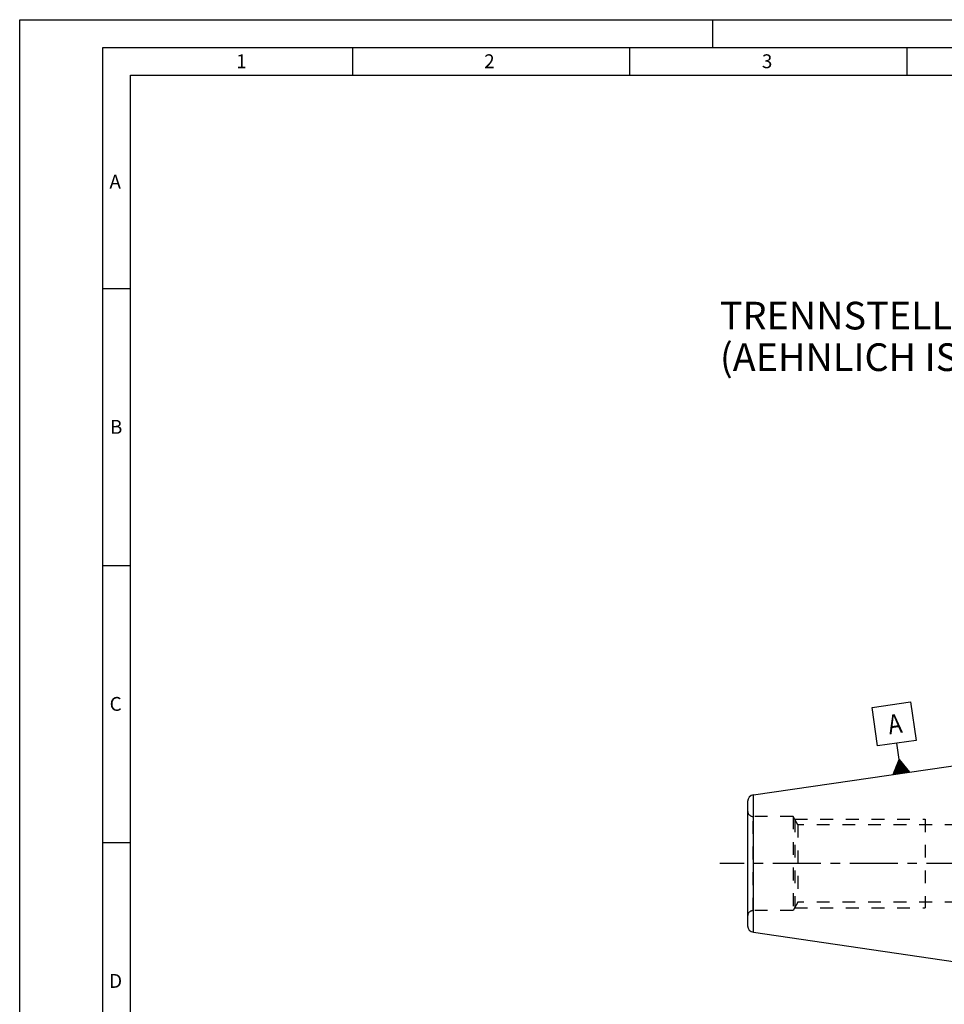
# Model space of a CAD drawing. Units: millimetres. Extents: x 0 to 420, y 0 to 297.
# Drawn here: x 0 to 167, y 119 to 297 of the extents above; entities that cross this region are included whole.
import ezdxf

# ---------------------------------------------------------------- set-up
doc = ezdxf.new("R2010")
doc.units = ezdxf.units.MM
doc.header["$LTSCALE"] = 23.1
for name, pattern in [('CENTER', [0.6, 0.375, -0.075, 0.075, -0.075]), ('DOT', [0.2, 0.1, -0.1]), ('HIDDEN', [0.2, 0.1, -0.1])]:
    doc.linetypes.add(name, pattern=pattern)
for name, color, linetype in [('30338284_AXIS', 7, 'CONTINUOUS'), ('30338284_CL', 7, 'CONTINUOUS'), ('30338284_HL', 7, 'CONTINUOUS'), ('606358750-000-01-ED1_CL', 7, 'CONTINUOUS'), ('606358750-000-01-ED1_FORMAT', 7, 'CONTINUOUS'), ('606358750-000-01-ED1_TEXT', 7, 'CONTINUOUS'), ('DEFAULT_2', 6, 'HIDDEN')]:
    doc.layers.add(name, color=color, linetype=linetype)
doc.styles.get("Standard").update_dxf_attribs({"font": 'TXT.SHX', "width": 0.7})

# ---------------------------------------------------------------- blocks, each defined once
blk = doc.blocks.new('GEOM_TOLERANCE_SYMBOLS_BL10', base_point=(157.72, 167.31))
at = {"layer": '606358750-000-01-ED1_CL', "color": 3, "linetype": 'CONTINUOUS'}
for p, q in [((153.75, 172.84), (160.67, 173.85)), ((154.76, 165.92), (153.75, 172.84)), ((160.67, 173.85), (161.68, 166.93)), ((161.68, 166.93), (154.76, 165.92)), ((158.65, 163.45), (158.22, 166.42)), ((157.53, 160.76), (158.65, 163.45)), ((158.12, 160.85), (157.98, 161.84)), ((158.22, 160.86), (158.05, 162.02)), ((158.32, 160.88), (158.13, 162.2)), ((158.42, 160.89), (158.2, 162.38)), ((158.52, 160.91), (158.28, 162.56)), ((158.62, 160.92), (158.35, 162.74)), ((158.72, 160.93), (158.43, 162.91)), ((158.82, 160.95), (158.5, 163.09)), ((158.92, 160.96), (158.58, 163.27)), ((158.65, 163.45), (160.5, 161.19)), ((159.02, 160.98), (158.65, 163.45)), ((159.11, 160.99), (158.78, 163.3)), ((159.21, 161.01), (158.9, 163.15)), ((159.31, 161.02), (159.02, 163)), ((159.41, 161.04), (159.15, 162.85)), ((159.51, 161.05), (159.27, 162.7)), ((159.61, 161.06), (159.39, 162.55)), ((159.71, 161.08), (159.52, 162.4)), ((159.81, 161.09), (159.64, 162.25)), ((159.91, 161.11), (159.76, 162.09)), ((160, 161.12), (159.88, 161.94)), ((160.1, 161.14), (160.01, 161.79)), ((160.5, 161.19), (157.53, 160.76)), ((157.63, 160.78), (157.61, 160.94)), ((157.73, 160.79), (157.68, 161.12)), ((157.83, 160.8), (157.76, 161.3)), ((157.93, 160.82), (157.83, 161.48)), ((158.03, 160.83), (157.9, 161.66)), ((160.2, 161.15), (160.13, 161.64)), ((160.3, 161.17), (160.25, 161.49)), ((160.4, 161.18), (160.38, 161.34))]:
    blk.add_line(p, q, dxfattribs=at)
at = {"layer": '606358750-000-01-ED1_CL', "color": 2, "linetype": 'CONTINUOUS', "width": 0.857143}
blk.add_text('A', height=3.5, rotation=8.297, dxfattribs=at).set_placement((156.88, 167.99))

msp = doc.modelspace()

# ---------------------------------------------------------------- linework, layer by layer
at = {"layer": '30338284_AXIS', "color": 1, "linetype": 'CENTER'}
msp.add_line((324.7084, 144.687), (126.3084, 144.687), dxfattribs=at)
at = {"layer": '30338284_CL', "color": 7, "linetype": 'CONTINUOUS'}
for p, q in [((132.3353, 157.0869), (199.7084, 166.912)), ((131.3084, 155.8995), (131.3084, 133.4744)), ((132.3353, 132.287), (199.7084, 122.462))]:
    msp.add_line(p, q, dxfattribs=at)
at = {"layer": '30338284_CL', "color": 9, "linetype": 'CONTINUOUS'}
msp.add_line((132.3353, 132.287), (132.3353, 157.0869), dxfattribs=at)
at = {"layer": '30338284_CL', "color": 7, "linetype": 'CONTINUOUS'}
for centre, start, end in [((132.5084, 155.8995), 98.29695, 180), ((132.5084, 133.4744), 180, 261.70305)]:
    msp.add_arc(centre, 1.2, start, end, dxfattribs=at)
at = {"layer": '30338284_HL', "color": 6, "linetype": 'HIDDEN'}
for p, q in [((139.5084, 153.187), (132.3084, 153.187)), ((139.5084, 153.187), (139.5084, 136.187)), ((140.3745, 151.687), (139.5084, 153.187)), ((139.7971, 152.687), (139.7971, 136.687)), ((139.7971, 152.687), (163.3084, 152.687)), ((140.3745, 151.687), (140.3745, 137.687)), ((173.8084, 151.687), (140.3745, 151.687)), ((163.3084, 152.687), (163.3084, 136.687)), ((140.3745, 137.687), (139.5084, 136.187)), ((173.8084, 137.687), (140.3745, 137.687)), ((139.5084, 136.187), (132.3084, 136.187)), ((139.7971, 136.687), (163.3084, 136.687))]:
    msp.add_line(p, q, dxfattribs=at)
for centre, start, end in [((132.3084, 154.187), 180, 270), ((132.3084, 135.187), 90, 180)]:
    msp.add_arc(centre, 1, start, end, dxfattribs=at)
at = {"layer": '606358750-000-01-ED1_FORMAT', "color": 3, "linetype": 'CONTINUOUS'}
for p, q in [((0, 0), (0, 297)), ((0, 297), (420, 297)), ((125, 292), (125, 297)), ((15, 5), (15, 292)), ((15, 292), (415, 292)), ((60, 292), (60, 287)), ((110, 292), (110, 287)), ((160, 292), (160, 287)), ((15, 248.5), (20, 248.5)), ((15, 198.5), (20, 198.5)), ((15, 148.5), (20, 148.5))]:
    msp.add_line(p, q, dxfattribs=at)
at = {"layer": '606358750-000-01-ED1_FORMAT', "color": 7, "linetype": 'CONTINUOUS'}
for p, q in [((20, 10), (20, 287)), ((20, 287), (410, 287))]:
    msp.add_line(p, q, dxfattribs=at)
at = {"layer": 'DEFAULT_2', "color": 6, "linetype": 'DOT'}
msp.add_line((132.3084, 136.187), (132.3084, 153.187), dxfattribs=at)

# ---------------------------------------------------------------- block references
at = {"layer": '606358750-000-01-ED1_CL', "color": 3, "linetype": 'CONTINUOUS'}
msp.add_blockref('GEOM_TOLERANCE_SYMBOLS_BL10', (157.7164, 167.3063), dxfattribs=at)

# ---------------------------------------------------------------- texts
at = {"layer": '606358750-000-01-ED1_FORMAT', "color": 2, "linetype": 'CONTINUOUS', "char_height": 2.5, "attachment_point": 1, "line_spacing_factor": 0.9}
for s, insert, width in [('1', (39.0476, 290.75), 2.857143), ('2', (83.7798, 290.75), 3.660714), ('3', (133.869, 290.75), 3.392857), ('A', (16.1905, 269), 3.928571), ('B', (16.2798, 224.75), 3.660714), ('C', (16.2202, 174.75), 3.839286), ('D', (16.131, 124.75), 4.107143)]:
    msp.add_mtext(s, dxfattribs=dict(at, insert=insert, width=width))
at = {"layer": '606358750-000-01-ED1_TEXT', "color": 2, "linetype": 'CONTINUOUS', "insert": (126.3084, 246.0849), "char_height": 5, "width": 122.678571, "attachment_point": 1, "line_spacing_factor": 0.9}
msp.add_mtext('TRENNSTELLE SK40-AD/F\\P(AEHNLICH ISO 7388-1)', dxfattribs=at)

doc.saveas('drawing.dxf')
